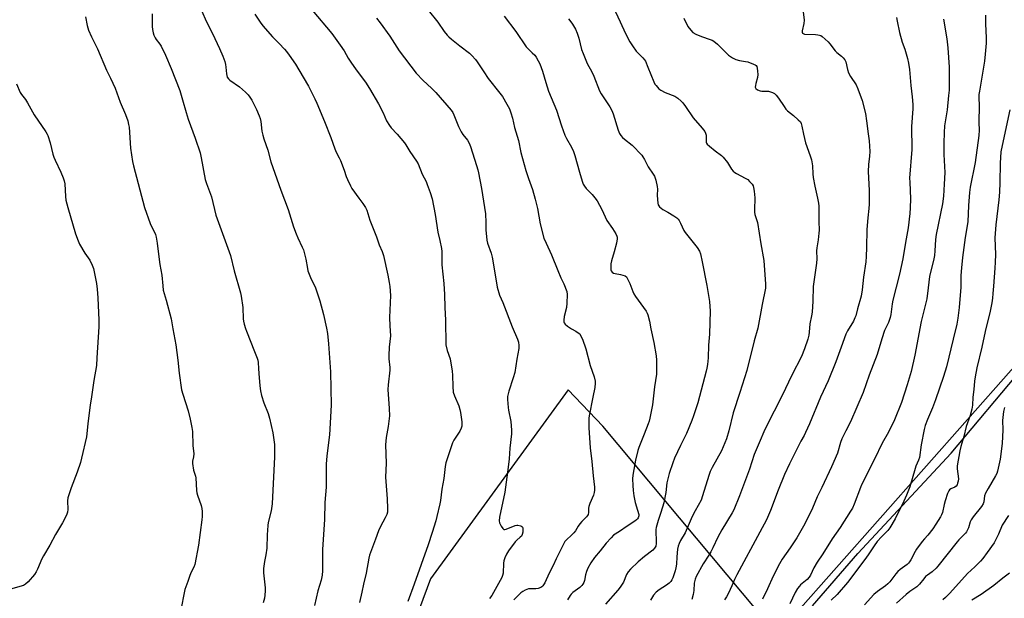
# Model space of a CAD drawing. Units: inches. Extents: x 1261770 to 1267770, y 585449 to 589450.
# Drawn here: x 1264866 to 1265335, y 588898 to 589174 of the extents above; entities that cross this region are included whole.
import ezdxf

# ---------------------------------------------------------------- set-up
doc = ezdxf.new("R2010")
doc.units = ezdxf.units.IN
doc.header["$MEASUREMENT"] = 0
for name, color, linetype in [('NTRL-Farm Land', 3, 'Continuous'), ('NTRL-Trees', 3, 'Continuous'), ('Undefined', 1, 'Continuous')]:
    doc.layers.add(name, color=color, linetype=linetype)

msp = doc.modelspace()

# ---------------------------------------------------------------- linework, layer by layer
at = {"layer": 'NTRL-Farm Land'}
for points in [[(1265380.19, 589053.64, 0), (1265234.46, 588888.96, 0)], [(1265225.11, 588882.7, 0), (1265143.88, 588979.77, 0), (1265127.39, 588997.12, 0), (1265061.62, 588906.95, 0), (1265056.48, 588892.79, 0)]]:
    msp.add_polyline3d(points, dxfattribs=at)
at = {"layer": 'NTRL-Trees'}
msp.add_lwpolyline([(1265243.8, 588894.2), (1265265.5, 588919.16), (1265309.99, 588966.9), (1265378.34, 589048.28)], dxfattribs=at)
at = {"layer": 'Undefined'}
for points, elevation in [([(1265146.75, 589184.36), (1265152.14, 589172.68), (1265154.67, 589166.98), (1265156.8, 589163.12), (1265158.06, 589161.1), (1265159.81, 589158.71), (1265160.58, 589157.84), (1265163, 589155.4), (1265163.71, 589154.51), (1265164.14, 589153.8), (1265165.4, 589151.02), (1265168.21, 589143.98), (1265168.72, 589142.94), (1265169.22, 589142.22), (1265170.57, 589140.68), (1265171.49, 589139.97), (1265173.61, 589138.92), (1265178.23, 589137.12), (1265179.7, 589136.17), (1265181.28, 589134.84), (1265182.04, 589133.95), (1265183.26, 589132.29), (1265186.94, 589126.91), (1265191.28, 589121.85), (1265192.45, 589120.28), (1265192.83, 589119.56), (1265193.07, 589118.57), (1265193.14, 589115.28), (1265193.32, 589114.73), (1265193.63, 589114.28), (1265194.67, 589113.29), (1265197.42, 589111.05), (1265200.43, 589108.84), (1265201.29, 589108.1), (1265203.31, 589105.58), (1265205.23, 589102.42), (1265206.07, 589101.37), (1265206.86, 589100.72), (1265207.57, 589100.27), (1265211.78, 589098.14), (1265213.02, 589097.38), (1265213.87, 589096.56), (1265215.01, 589095.18), (1265215.48, 589094.44), (1265215.79, 589093.64), (1265216.07, 589091.89), (1265216.38, 589088.64), (1265216.14, 589083.01), (1265216.17, 589081.84), (1265216.37, 589080.82), (1265217.22, 589078.31), (1265217.57, 589076.88), (1265219.2, 589066.79), (1265220.59, 589058.86), (1265221.49, 589047.48), (1265221.49, 589045.68), (1265219.82, 589037.82), (1265217.7, 589026.49), (1265215.97, 589020.5), (1265212.49, 589006.36), (1265209.23, 588995.79), (1265206.06, 588986.12), (1265203.9, 588977.62), (1265202.78, 588973.7), (1265202.1, 588971.78), (1265200.45, 588968.02), (1265196.03, 588960.17), (1265195.09, 588958.18), (1265194.42, 588956.3), (1265191.47, 588946.59), (1265190.68, 588944.54), (1265187.84, 588939.44), (1265186.42, 588936.65), (1265183.12, 588928.94), (1265180.91, 588925.31), (1265180.2, 588923.89), (1265179.79, 588922.55), (1265179.54, 588921.15), (1265179.19, 588917.42), (1265179.03, 588913.97), (1265178.75, 588912.27), (1265178.36, 588910.86), (1265177.21, 588907.53), (1265176.75, 588906.46), (1265176.24, 588905.69), (1265175.42, 588904.88), (1265174.25, 588903.97), (1265170.76, 588901.82), (1265169.23, 588900.68), (1265167.99, 588899.24), (1265166.54, 588896.83)], 684), ([(1264928.88, 589176.48), (1264928.96, 589170.35), (1264929.11, 589168.97), (1264929.43, 589167.34), (1264929.78, 589166.28), (1264930.39, 589164.95), (1264930.85, 589164.21), (1264932.63, 589161.91), (1264933.29, 589160.95), (1264935.35, 589156.79), (1264938.01, 589150.38), (1264942.07, 589139.8), (1264943.49, 589135.41), (1264945.11, 589129.32), (1264946.07, 589126.18), (1264949.49, 589117.22), (1264951.8, 589110.1), (1264952.33, 589107.83), (1264954.29, 589097.44), (1264954.9, 589095.5), (1264957.19, 589089.15), (1264959.28, 589080.49), (1264966.32, 589061.27), (1264968.09, 589053.89), (1264971.02, 589043.43), (1264971.43, 589041.73), (1264972.2, 589036.39), (1264972.41, 589030.99), (1264972.54, 589029.86), (1264972.86, 589028.43), (1264973.43, 589026.45), (1264973.92, 589025.07), (1264977.69, 589015.44), (1264979.04, 589012.29), (1264979.38, 589011.28), (1264979.53, 589010.24), (1264979.59, 589007.34), (1264979.78, 589004.96), (1264980.32, 588999.02), (1264980.67, 588996.72), (1264981.16, 588994.48), (1264982.23, 588990.94), (1264984.21, 588985.81), (1264984.87, 588983.61), (1264986.49, 588976.62), (1264987.24, 588971.13), (1264987.31, 588968.17), (1264987.25, 588965.23), (1264986.23, 588942.74), (1264985.64, 588939.4), (1264984.32, 588933.8), (1264984.06, 588932.38), (1264983.75, 588927.91), (1264983.6, 588921.6), (1264983.17, 588918.46), (1264982.46, 588915.19), (1264982.09, 588911.91), (1264982.11, 588909.83), (1264982.8, 588902.71), (1264982.8, 588901.24), (1264982.67, 588899.2), (1264982.46, 588897.8), (1264981.96, 588895.63)], 700), ([(1265127.43, 589174.11), (1265128.14, 589173.27), (1265129.42, 589171.48), (1265130.8, 589169.11), (1265131.7, 589167.15), (1265132.4, 589164.8), (1265133.76, 589159.41), (1265134.43, 589157.46), (1265136.43, 589152.78), (1265138.67, 589148.71), (1265139.65, 589146.77), (1265142.26, 589139.78), (1265143.1, 589138.31), (1265147.21, 589132.12), (1265148.19, 589130.38), (1265148.78, 589128.71), (1265151.18, 589120.91), (1265151.8, 589119.32), (1265152.37, 589118.42), (1265153.23, 589117.4), (1265154.12, 589116.63), (1265157.87, 589113.76), (1265162.48, 589108.99), (1265163, 589108.3), (1265163.76, 589107.05), (1265165.52, 589103.53), (1265167.94, 589100.05), (1265168.52, 589099.06), (1265169.14, 589097.15), (1265169.85, 589094.06), (1265169.92, 589092.9), (1265169.82, 589089.97), (1265169.88, 589087.88), (1265170.03, 589086.12), (1265170.27, 589085.32), (1265170.96, 589084.45), (1265172.54, 589083.16), (1265174.92, 589081.86), (1265177.66, 589080.17), (1265179.1, 589079.19), (1265179.71, 589078.59), (1265180.22, 589077.89), (1265180.97, 589076.63), (1265182.51, 589073.18), (1265183.05, 589072.17), (1265188.77, 589065.02), (1265189.93, 589063.3), (1265190.41, 589061.93), (1265191.31, 589058.19), (1265193.45, 589046.88), (1265194.67, 589039.29), (1265194.93, 589036.84), (1265194.97, 589034.73), (1265194.74, 589023.67), (1265194.19, 589018.46), (1265194.08, 589012.35), (1265193.73, 589009.19), (1265193.47, 589007.47), (1265193.16, 589006.02), (1265189.11, 588990.87), (1265187.15, 588984.69), (1265186.37, 588982.47), (1265183.72, 588976.28), (1265180.84, 588970.56), (1265178.01, 588964.52), (1265177.2, 588962.36), (1265175.44, 588957.16), (1265174.46, 588952.72), (1265173.84, 588948.22), (1265172.92, 588943.27), (1265171.51, 588938.68), (1265170.2, 588934.86), (1265169.26, 588931.43), (1265169.14, 588930.56), (1265169.12, 588929.68), (1265169.33, 588924.95), (1265169.3, 588923.82), (1265169.06, 588922.53), (1265168.51, 588921.57), (1265167.68, 588920.74), (1265163.7, 588917.64), (1265160.77, 588915.1), (1265157.09, 588911.56), (1265155.89, 588910.28), (1265155.15, 588909.03), (1265153.7, 588905.49), (1265152.11, 588902.98), (1265151.03, 588901.59), (1265145.19, 588894.97)], 686), ([(1264864.23, 589143.02), (1264866.08, 589138.96), (1264866.69, 589138.01), (1264868.53, 589135.52), (1264869.49, 589134.02), (1264872.61, 589128.23), (1264878.21, 589120.13), (1264878.82, 589119.11), (1264879.17, 589118.35), (1264880.38, 589114.87), (1264881.66, 589109.44), (1264882.05, 589108.03), (1264882.62, 589106.69), (1264885.4, 589100.88), (1264886.51, 589098.19), (1264886.99, 589096.83), (1264887.23, 589095.4), (1264887.62, 589089.32), (1264887.85, 589087.64), (1264888.81, 589084.05), (1264892.42, 589071.55), (1264893.65, 589068.21), (1264894.36, 589066.58), (1264896.9, 589062.24), (1264899.2, 589058.89), (1264900.37, 589056.63), (1264901, 589055.05), (1264902.34, 589047.79), (1264902.71, 589045.19), (1264903.04, 589040.95), (1264903.49, 589030.34), (1264903.48, 589027.15), (1264902.53, 589012.32), (1264902.4, 589008.81), (1264901.15, 589001.58), (1264900.09, 588993.77), (1264899.44, 588989.81), (1264898.34, 588981.1), (1264897.87, 588976.11), (1264897.65, 588974.65), (1264895.31, 588964.54), (1264894.78, 588962.55), (1264893.21, 588957.85), (1264890.3, 588950.36), (1264888.77, 588945.63), (1264888.58, 588944.2), (1264888.78, 588940.14), (1264888.59, 588938.76), (1264888.03, 588937.41), (1264886.16, 588933.7), (1264882.88, 588928.16), (1264880.1, 588923.13), (1264877.1, 588918.02), (1264876.39, 588916.54), (1264874.33, 588911.61), (1264873.69, 588910.28), (1264872.85, 588909.11), (1264869.76, 588905.61), (1264868.53, 588904.41), (1264867.54, 588903.88), (1264859.15, 588901.43)], 704), ([(1265337.35, 588937.28), (1265334.26, 588932.53), (1265332.58, 588928.37), (1265331.28, 588925.76), (1265330.43, 588924.24), (1265327.17, 588919.55), (1265325.07, 588916.77), (1265323.92, 588915.44), (1265321.2, 588912.71), (1265317.7, 588909.57), (1265309.26, 588900.14), (1265307.22, 588898.11), (1265305.98, 588897.06)], 668), ([(1265337.8, 588909.68), (1265334.66, 588907.29), (1265330.28, 588903.78), (1265324.34, 588899.5), (1265319.8, 588896.87)], 666)]:
    msp.add_lwpolyline(points, dxfattribs=dict(at, elevation=elevation))
for points in [[(1265005.26, 589178.26, 694), (1265014.66, 589167.12, 694), (1265018.61, 589161.56, 694), (1265020.48, 589158.8, 694), (1265022.5, 589155.28, 694), (1265023.77, 589153.34, 694), (1265026.23, 589149.76, 694), (1265030.63, 589143.79, 694), (1265032.6, 589140.88, 694), (1265036.83, 589133.57, 694), (1265039.04, 589129.17, 694), (1265040.76, 589125.37, 694), (1265042.06, 589123.15, 694), (1265042.91, 589122, 694), (1265045.77, 589119.12, 694), (1265049.25, 589115, 694), (1265049.92, 589114.03, 694), (1265051.87, 589110.71, 694), (1265055.08, 589106.14, 694), (1265055.76, 589104.86, 694), (1265057.77, 589100.03, 694), (1265059.54, 589096.44, 694), (1265060.11, 589095.08, 694), (1265061.54, 589091.19, 694), (1265062.4, 589088.14, 694), (1265063.94, 589080.74, 694), (1265065.16, 589072.34, 694), (1265066.17, 589068.36, 694), (1265066.93, 589064.55, 694), (1265067.02, 589063.07, 694), (1265067.05, 589056.81, 694), (1265067.97, 589047.83, 694), (1265068.34, 589042.64, 694), (1265068.48, 589036.37, 694), (1265068.79, 589030.31, 694), (1265069.06, 589018.53, 694), (1265069.61, 589015.83, 694), (1265071, 589011.88, 694), (1265072.04, 589006.09, 694), (1265072.23, 589004.05, 694), (1265072.26, 588998.79, 694), (1265072.55, 588995.96, 694), (1265073.05, 588994.27, 694), (1265075.12, 588989.46, 694), (1265075.72, 588987.78, 694), (1265076, 588986.33, 694), (1265076.58, 588981.91, 694), (1265076.67, 588980.73, 694), (1265076.58, 588979.88, 694), (1265076.23, 588978.8, 694), (1265075.62, 588977.5, 694), (1265072.82, 588973.07, 694), (1265072.15, 588971.79, 694), (1265068.97, 588962.27, 694), (1265068.64, 588960.63, 694), (1265067.99, 588954.89, 694), (1265067.13, 588949.83, 694), (1265066.4, 588944.42, 694), (1265066.09, 588942.72, 694), (1265064.73, 588936.75, 694), (1265064.19, 588934.68, 694), (1265062.5, 588929.1, 694), (1265060.57, 588923.29, 694), (1265053.9, 588904.53, 694), (1265050.84, 588896.23, 694)], [(1265060.53, 589178.21, 690), (1265065.2, 589172.39, 690), (1265068.24, 589168, 690), (1265069.59, 589166.31, 690), (1265070.39, 589165.51, 690), (1265071.76, 589164.37, 690), (1265075.7, 589161.19, 690), (1265080.33, 589157.61, 690), (1265081.37, 589156.61, 690), (1265083.12, 589154.68, 690), (1265084, 589153.49, 690), (1265087.05, 589148.72, 690), (1265089.11, 589145.66, 690), (1265094.75, 589138.66, 690), (1265095.99, 589137.02, 690), (1265098.07, 589133.42, 690), (1265099.32, 589131.07, 690), (1265100.03, 589129.17, 690), (1265100.82, 589126.69, 690), (1265101.67, 589122.28, 690), (1265103.6, 589115.98, 690), (1265104.79, 589110.33, 690), (1265107.12, 589101.8, 690), (1265108.35, 589097.97, 690), (1265110.29, 589092.6, 690), (1265111.6, 589088.06, 690), (1265112.65, 589083.67, 690), (1265114.01, 589076.34, 690), (1265115.8, 589069.5, 690), (1265116.79, 589067.04, 690), (1265119.46, 589061.55, 690), (1265122.42, 589054.04, 690), (1265123.91, 589050.5, 690), (1265125.29, 589047.76, 690), (1265126.71, 589043.99, 690), (1265126.91, 589042.58, 690), (1265126.77, 589038.48, 690), (1265126.47, 589036.47, 690), (1265125.37, 589032.08, 690), (1265125.28, 589030.36, 690), (1265125.33, 589029.53, 690), (1265125.44, 589029.02, 690), (1265125.85, 589028.37, 690), (1265126.94, 589027.5, 690), (1265128.89, 589026.23, 690), (1265130.94, 589025.14, 690), (1265132.18, 589024.34, 690), (1265132.82, 589023.76, 690), (1265133.45, 589022.79, 690), (1265134.13, 589021.24, 690), (1265135.75, 589016.62, 690), (1265137.79, 589008.72, 690), (1265139.66, 589003.31, 690), (1265140.21, 589001.34, 690), (1265140.28, 589000.28, 690), (1265140, 588998.23, 690), (1265139.17, 588993.56, 690), (1265137.33, 588984.74, 690), (1265137.22, 588983.59, 690), (1265137.16, 588981.01, 690), (1265137.21, 588978.98, 690), (1265137.81, 588969.49, 690), (1265138.6, 588962.96, 690), (1265139.21, 588956.2, 690), (1265139.85, 588950.72, 690), (1265139.91, 588949.28, 690), (1265139.76, 588948.24, 690), (1265139.39, 588946.93, 690), (1265137.71, 588942.87, 690), (1265137.24, 588941.5, 690), (1265137.1, 588940.63, 690), (1265137.03, 588938.56, 690), (1265136.86, 588937.73, 690), (1265136.63, 588937.24, 690), (1265136.13, 588936.56, 690), (1265133.87, 588934.27, 690), (1265132.97, 588933.2, 690), (1265132.16, 588932.1, 690), (1265130.78, 588929.89, 690), (1265130.1, 588928.97, 690), (1265128.93, 588927.77, 690), (1265126.54, 588925.63, 690), (1265125.79, 588924.75, 690), (1265123.75, 588920.63, 690), (1265121.57, 588916.52, 690), (1265120.13, 588913.41, 690), (1265118.25, 588909.68, 690), (1265116.27, 588905.1, 690), (1265115.32, 588903.71, 690), (1265114.75, 588903.13, 690), (1265114.3, 588902.83, 690), (1265112.99, 588902.36, 690), (1265111.86, 588902.21, 690), (1265109.25, 588902.23, 690), (1265108.4, 588902.17, 690), (1265107.58, 588901.94, 690), (1265106.78, 588901.56, 690), (1265105.76, 588900.97, 690), (1265104.82, 588900.27, 690), (1265101.39, 588896.99, 690)], [(1264897.11, 589174.98, 702), (1264897.94, 589170.89, 702), (1264898.21, 589169.74, 702), (1264898.59, 589168.64, 702), (1264899.99, 589165.46, 702), (1264902.96, 589159.8, 702), (1264907.15, 589149.62, 702), (1264909.08, 589145.79, 702), (1264911.24, 589140.96, 702), (1264913.76, 589134.36, 702), (1264916.23, 589128.5, 702), (1264917.35, 589125.41, 702), (1264917.74, 589123.72, 702), (1264917.94, 589122.34, 702), (1264918.69, 589112.33, 702), (1264919.59, 589106.02, 702), (1264919.98, 589104.01, 702), (1264925.26, 589084.08, 702), (1264927.99, 589076.39, 702), (1264928.46, 589075.32, 702), (1264930.1, 589072.32, 702), (1264930.47, 589071.26, 702), (1264930.82, 589069.87, 702), (1264931.39, 589067.06, 702), (1264931.82, 589063.05, 702), (1264932.65, 589056.89, 702), (1264933.62, 589051.86, 702), (1264934, 589046.72, 702), (1264934.27, 589044.69, 702), (1264935.69, 589039.82, 702), (1264937.97, 589031.01, 702), (1264938.78, 589026.19, 702), (1264940.32, 589018.57, 702), (1264941.23, 589011.27, 702), (1264941.88, 589005.14, 702), (1264942.98, 588997.15, 702), (1264943.5, 588995.07, 702), (1264946.12, 588987.14, 702), (1264947.12, 588983.2, 702), (1264947.91, 588979.23, 702), (1264948.13, 588977.21, 702), (1264948.39, 588970.65, 702), (1264948.78, 588966.6, 702), (1264948.66, 588965.2, 702), (1264948.14, 588963.11, 702), (1264948.12, 588961.98, 702), (1264948.71, 588958.76, 702), (1264949.57, 588955.99, 702), (1264949.74, 588955.16, 702), (1264950.17, 588949.13, 702), (1264950.32, 588947.97, 702), (1264950.65, 588946.83, 702), (1264952.34, 588941.9, 702), (1264952.7, 588940.52, 702), (1264952.81, 588939.1, 702), (1264952.8, 588936.79, 702), (1264952.64, 588935.06, 702), (1264951.11, 588922.98, 702), (1264949.26, 588913.82, 702), (1264948.81, 588912.49, 702), (1264947.62, 588910.15, 702), (1264946.94, 588908.52, 702), (1264945.9, 588905.75, 702), (1264944.59, 588901.85, 702), (1264944.03, 588899.56, 702), (1264942.99, 588893.74, 702)], [(1264952.46, 589178.01, 698), (1264954.91, 589172.68, 698), (1264957.79, 589167.02, 698), (1264961.03, 589159.89, 698), (1264962.63, 589156.18, 698), (1264963.56, 589153.66, 698), (1264963.98, 589152.24, 698), (1264964.13, 589151.06, 698), (1264964.34, 589147.77, 698), (1264964.51, 589146.98, 698), (1264964.79, 589146.27, 698), (1264965.37, 589145.41, 698), (1264965.94, 589144.82, 698), (1264970.61, 589141.57, 698), (1264973.52, 589139.08, 698), (1264974.75, 589137.85, 698), (1264975.56, 589136.74, 698), (1264976.42, 589135.23, 698), (1264978.7, 589130.79, 698), (1264979.97, 589127.87, 698), (1264980.44, 589126.53, 698), (1264980.77, 589125.13, 698), (1264981.31, 589120.49, 698), (1264981.73, 589118.51, 698), (1264982.23, 589116.85, 698), (1264984.17, 589111.44, 698), (1264985.53, 589105.91, 698), (1264990.29, 589092.37, 698), (1264993.87, 589083.15, 698), (1264996.4, 589074.87, 698), (1264997.57, 589071.53, 698), (1264998.34, 589069.63, 698), (1265000.52, 589065.17, 698), (1265001.08, 589063.82, 698), (1265002.24, 589059.49, 698), (1265002.97, 589055.05, 698), (1265003.23, 589053.89, 698), (1265004.53, 589050.7, 698), (1265006.87, 589045.76, 698), (1265008, 589042.44, 698), (1265008.88, 589039.64, 698), (1265010.65, 589033.09, 698), (1265012.08, 589026.56, 698), (1265012.54, 589023.98, 698), (1265013.02, 589019.07, 698), (1265013.94, 589005.71, 698), (1265014.33, 588989.76, 698), (1265013.53, 588975.67, 698), (1265012.32, 588965.59, 698), (1265011.94, 588961.62, 698), (1265011.86, 588950.69, 698), (1265011.33, 588943.33, 698), (1265011.19, 588935.22, 698), (1265010.22, 588920.99, 698), (1265010.22, 588910.78, 698), (1265010.08, 588908.75, 698), (1265009.51, 588906.32, 698), (1265007.88, 588901.35, 698), (1265006.42, 588894.29, 698)], [(1264977.95, 589176.33, 696), (1264980.53, 589172.4, 696), (1264981.74, 589170.75, 696), (1264986.34, 589165.52, 696), (1264989.48, 589162.35, 696), (1264992.07, 589159.57, 696), (1264993.01, 589158.45, 696), (1264994.23, 589156.79, 696), (1264997.25, 589152.44, 696), (1265001, 589146.22, 696), (1265003.48, 589141.89, 696), (1265006.57, 589135.91, 696), (1265007.54, 589133.79, 696), (1265011.15, 589125.15, 696), (1265014.1, 589117.52, 696), (1265016.05, 589112, 696), (1265016.72, 589110.54, 696), (1265018.18, 589107.83, 696), (1265018.76, 589106.5, 696), (1265020.52, 589101.84, 696), (1265021.47, 589098.8, 696), (1265022.06, 589097.43, 696), (1265023.49, 589094.47, 696), (1265024.2, 589093.19, 696), (1265027.51, 589088.53, 696), (1265029.49, 589085.92, 696), (1265030.61, 589084.16, 696), (1265031.3, 589082.85, 696), (1265032.76, 589078.06, 696), (1265035.9, 589070.12, 696), (1265037.2, 589066.23, 696), (1265038.66, 589063.06, 696), (1265039.35, 589061.16, 696), (1265041.37, 589051.74, 696), (1265042, 589048.39, 696), (1265042.25, 589046.4, 696), (1265042.53, 589042.07, 696), (1265042.2, 589031.59, 696), (1265042.27, 589027.6, 696), (1265042.54, 589022.88, 696), (1265041.96, 589017.45, 696), (1265041.78, 589013.44, 696), (1265041.84, 589011.97, 696), (1265042.25, 589007.86, 696), (1265042.3, 589006.54, 696), (1265041.52, 588999.46, 696), (1265041.4, 588997.32, 696), (1265041.98, 588988.25, 696), (1265042.1, 588984.71, 696), (1265041.5, 588979.61, 696), (1265040.51, 588974.37, 696), (1265040.2, 588970.86, 696), (1265040.55, 588962.2, 696), (1265040.19, 588955.45, 696), (1265041.01, 588945.21, 696), (1265041.18, 588940.53, 696), (1265041.1, 588938.81, 696), (1265040.79, 588937.72, 696), (1265040.13, 588936.13, 696), (1265037.81, 588931.99, 696), (1265036.85, 588929.93, 696), (1265035.49, 588925.91, 696), (1265032.66, 588918.3, 696), (1265032.32, 588916.92, 696), (1265031.02, 588909.65, 696), (1265029.67, 588904.45, 696), (1265028.96, 588900.65, 696), (1265027.78, 588895.74, 696)], [(1265035.88, 589174.35, 692), (1265037.72, 589172.19, 692), (1265042.27, 589165.76, 692), (1265046.79, 589158.72, 692), (1265054.86, 589148.17, 692), (1265058.14, 589144.67, 692), (1265062.19, 589140.97, 692), (1265064.28, 589138.88, 692), (1265071.52, 589130.46, 692), (1265072.31, 589129.34, 692), (1265072.85, 589128.35, 692), (1265075.01, 589122.74, 692), (1265076.26, 589120.13, 692), (1265077.04, 589118.92, 692), (1265079.25, 589116.21, 692), (1265080.1, 589114.84, 692), (1265080.74, 589113.17, 692), (1265083.69, 589104.16, 692), (1265084.32, 589102.07, 692), (1265084.64, 589100.69, 692), (1265085.94, 589093.18, 692), (1265087.92, 589081, 692), (1265088.12, 589076.91, 692), (1265088.03, 589073.4, 692), (1265088.56, 589068.52, 692), (1265088.91, 589067.12, 692), (1265090.6, 589062.25, 692), (1265091.15, 589060.35, 692), (1265093.08, 589048.11, 692), (1265093.46, 589046.11, 692), (1265094.66, 589042.21, 692), (1265096.15, 589038.71, 692), (1265100.62, 589027.24, 692), (1265103.1, 589021.26, 692), (1265103.58, 589019.88, 692), (1265103.79, 589018.23, 692), (1265103.73, 589016.84, 692), (1265102.8, 589011.81, 692), (1265101.84, 589005.45, 692), (1265101.14, 589002.81, 692), (1265098.97, 588996.57, 692), (1265098.37, 588993.92, 692), (1265098.35, 588992.51, 692), (1265098.68, 588988.78, 692), (1265098.89, 588987.36, 692), (1265099.95, 588982.01, 692), (1265100.33, 588977.9, 692), (1265100.37, 588976.13, 692), (1265099.47, 588969.28, 692), (1265099.13, 588964.17, 692), (1265098.73, 588960.19, 692), (1265097.06, 588948.39, 692), (1265094.58, 588936.45, 692), (1265094.36, 588934.73, 692), (1265094.61, 588933.65, 692), (1265095.37, 588932.1, 692), (1265096.1, 588930.94, 692), (1265096.63, 588930.52, 692), (1265097.07, 588930.48, 692), (1265097.82, 588930.67, 692), (1265102.04, 588932.49, 692), (1265102.81, 588932.67, 692), (1265103.38, 588932.64, 692), (1265104.76, 588932.25, 692), (1265105.23, 588932, 692), (1265105.58, 588931.66, 692), (1265105.74, 588931.22, 692), (1265105.79, 588930.69, 692), (1265105.68, 588929.25, 692), (1265105.45, 588928.13, 692), (1265105.07, 588927.4, 692), (1265104.46, 588926.8, 692), (1265102.85, 588925.49, 692), (1265102.03, 588924.63, 692), (1265098.86, 588920.28, 692), (1265097.89, 588918.74, 692), (1265097.11, 588916.94, 692), (1265096.69, 588915.6, 692), (1265096.53, 588914.43, 692), (1265096.27, 588909.69, 692), (1265096.07, 588908.67, 692), (1265095.73, 588907.69, 692), (1265094.96, 588906.13, 692), (1265090.91, 588899.09, 692), (1265089.88, 588897.69, 692)], [(1265096.74, 589175.33, 688), (1265102.31, 589167.95, 688), (1265107.29, 589160.69, 688), (1265108.07, 589159.83, 688), (1265110.24, 589157.91, 688), (1265111.38, 589156.77, 688), (1265112.05, 589155.85, 688), (1265113.07, 589154.09, 688), (1265113.8, 589152.53, 688), (1265115.11, 589149.04, 688), (1265116.66, 589143.64, 688), (1265117.95, 589139.57, 688), (1265121.73, 589130.52, 688), (1265124.1, 589123.07, 688), (1265125.75, 589118.59, 688), (1265126.47, 589116.97, 688), (1265128.86, 589112.93, 688), (1265129.9, 589110.85, 688), (1265130.51, 589108.9, 688), (1265132.74, 589100.97, 688), (1265134.05, 589096.68, 688), (1265134.55, 589095.28, 688), (1265135.08, 589094.31, 688), (1265135.89, 589093.2, 688), (1265136.66, 589092.36, 688), (1265138.8, 589090.32, 688), (1265140.08, 589088.74, 688), (1265141.1, 589087.33, 688), (1265143.31, 589083.1, 688), (1265145.83, 589077.92, 688), (1265148.51, 589074.05, 688), (1265150.05, 589071.51, 688), (1265150.53, 589070.46, 688), (1265150.65, 589069.92, 688), (1265150.66, 589069.09, 688), (1265150.37, 589067.11, 688), (1265149.29, 589062.97, 688), (1265147.99, 589058.67, 688), (1265147.66, 589057.29, 688), (1265147.6, 589055.25, 688), (1265147.69, 589054.41, 688), (1265147.85, 589053.89, 688), (1265148.29, 589053.26, 688), (1265148.94, 589052.83, 688), (1265149.75, 589052.58, 688), (1265152.36, 589052.12, 688), (1265153.45, 589051.84, 688), (1265154.47, 589051.45, 688), (1265155.09, 589050.97, 688), (1265155.7, 589050.02, 688), (1265156.69, 589047.88, 688), (1265158.1, 589043.97, 688), (1265158.58, 589042.91, 688), (1265159.39, 589041.68, 688), (1265164.49, 589034.6, 688), (1265165.07, 589033.62, 688), (1265165.38, 589032.85, 688), (1265166.19, 589029.89, 688), (1265166.8, 589026.23, 688), (1265168.12, 589019.77, 688), (1265169.27, 589013.38, 688), (1265169.46, 589011.34, 688), (1265169.53, 589006.11, 688), (1265169.39, 589004.67, 688), (1265168.49, 588998.56, 688), (1265167.6, 588989.97, 688), (1265166.31, 588983.63, 688), (1265165.94, 588982.22, 688), (1265165.45, 588980.85, 688), (1265163.56, 588975.94, 688), (1265161, 588969.6, 688), (1265160.51, 588968.2, 688), (1265159.38, 588963.53, 688), (1265158.2, 588956.36, 688), (1265158.08, 588954.71, 688), (1265158.15, 588951.48, 688), (1265158.31, 588949.16, 688), (1265158.59, 588946.57, 688), (1265159.21, 588943.41, 688), (1265160.46, 588939.81, 688), (1265160.97, 588937.64, 688), (1265161.01, 588937.11, 688), (1265160.93, 588936.59, 688), (1265160.74, 588936.1, 688), (1265160.44, 588935.65, 688), (1265159.84, 588935.06, 688), (1265159.15, 588934.53, 688), (1265155.47, 588932.09, 688), (1265151.82, 588929.52, 688), (1265149.03, 588927.79, 688), (1265147.81, 588926.62, 688), (1265145.5, 588923.98, 688), (1265142.59, 588920.38, 688), (1265139.88, 588917.22, 688), (1265138.14, 588914.64, 688), (1265136.79, 588912.03, 688), (1265136.09, 588910.43, 688), (1265135.66, 588908.86, 688), (1265135.19, 588906.14, 688), (1265134.81, 588905.18, 688), (1265134.4, 588904.52, 688), (1265133.85, 588903.89, 688), (1265132.82, 588902.93, 688), (1265129.63, 588900.43, 688), (1265128.78, 588899.67, 688), (1265128.24, 588898.98, 688), (1265126.99, 588896.98, 688)], [(1265182.45, 589174.33, 682), (1265184.42, 589170.35, 682), (1265185.76, 589168.58, 682), (1265186.73, 589167.61, 682), (1265188.23, 589166.75, 682), (1265190.91, 589165.58, 682), (1265195, 589164.26, 682), (1265195.99, 589163.82, 682), (1265196.73, 589163.37, 682), (1265198.55, 589161.94, 682), (1265203.75, 589156.78, 682), (1265204.67, 589156.05, 682), (1265205.64, 589155.41, 682), (1265207.21, 589154.73, 682), (1265209.11, 589154.11, 682), (1265211.95, 589153.76, 682), (1265213.06, 589153.51, 682), (1265215.76, 589152.43, 682), (1265216.51, 589152.05, 682), (1265216.93, 589151.73, 682), (1265217.23, 589151.33, 682), (1265217.47, 589150.58, 682), (1265217.67, 589149.17, 682), (1265217.78, 589147.44, 682), (1265217.6, 589146.01, 682), (1265216.78, 589143.26, 682), (1265216.59, 589142.34, 682), (1265216.57, 589141.54, 682), (1265216.83, 589140.88, 682), (1265217.6, 589140.24, 682), (1265218.82, 589139.68, 682), (1265219.61, 589139.55, 682), (1265221.77, 589139.62, 682), (1265222.87, 589139.5, 682), (1265224.75, 589138.99, 682), (1265225.7, 589138.48, 682), (1265226.48, 589137.71, 682), (1265227.71, 589136.18, 682), (1265230.28, 589132.19, 682), (1265231.15, 589131, 682), (1265231.96, 589130.23, 682), (1265234.83, 589127.9, 682), (1265237.06, 589125.94, 682), (1265238.05, 589124.89, 682), (1265238.43, 589124.15, 682), (1265238.81, 589122.79, 682), (1265239.55, 589119.03, 682), (1265240.53, 589114.96, 682), (1265242.77, 589108.71, 682), (1265243.33, 589106.84, 682), (1265243.77, 589103.94, 682), (1265244.01, 589100.12, 682), (1265244.18, 589098.46, 682), (1265244.95, 589094.28, 682), (1265246.31, 589088.51, 682), (1265246.69, 589086.19, 682), (1265246.8, 589084.71, 682), (1265246.82, 589077.46, 682), (1265246.95, 589073.2, 682), (1265246.9, 589071.78, 682), (1265246.54, 589068.65, 682), (1265245.89, 589064.91, 682), (1265245.83, 589063.43, 682), (1265245.89, 589059.62, 682), (1265245.74, 589057.61, 682), (1265245.32, 589054.18, 682), (1265244.14, 589046.44, 682), (1265244.05, 589039.49, 682), (1265243.63, 589034.14, 682), (1265243.39, 589032.38, 682), (1265242.62, 589028.68, 682), (1265242.31, 589024.66, 682), (1265242.08, 589023.28, 682), (1265241.57, 589021.35, 682), (1265240.07, 589016.72, 682), (1265238.64, 589013.04, 682), (1265233.98, 589004.15, 682), (1265229.35, 588994.47, 682), (1265225.58, 588986.92, 682), (1265222.36, 588980.75, 682), (1265220.64, 588977.17, 682), (1265218.94, 588972.91, 682), (1265216.08, 588966.22, 682), (1265213.74, 588959.31, 682), (1265208.96, 588946.52, 682), (1265206.39, 588939.97, 682), (1265205.55, 588938.43, 682), (1265200.62, 588930.43, 682), (1265198.75, 588926.88, 682), (1265196.33, 588921.78, 682), (1265195.31, 588919.8, 682), (1265194.47, 588918.35, 682), (1265191.77, 588914.12, 682), (1265188.38, 588908.12, 682), (1265187.91, 588906.8, 682), (1265187.48, 588904.92, 682), (1265187.27, 588901.5, 682), (1265187, 588899.54, 682), (1265186.3, 588897.12, 682)], [(1265239.33, 589177.47, 680), (1265239.95, 589173.48, 680), (1265239.75, 589171.83, 680), (1265238.96, 589168.4, 680), (1265238.92, 589167.67, 680), (1265239.06, 589167.28, 680), (1265239.35, 589167, 680), (1265240.02, 589166.82, 680), (1265245.27, 589166.55, 680), (1265246.43, 589166.44, 680), (1265247.26, 589166.27, 680), (1265247.78, 589166.06, 680), (1265248.49, 589165.58, 680), (1265251.35, 589163.04, 680), (1265252.12, 589162.17, 680), (1265254.69, 589158.73, 680), (1265255.5, 589157.99, 680), (1265257.69, 589156.31, 680), (1265258.51, 589155.48, 680), (1265259.22, 589154.58, 680), (1265259.67, 589153.54, 680), (1265260.54, 589149.84, 680), (1265261.05, 589148.31, 680), (1265262.02, 589146.52, 680), (1265264.61, 589142.58, 680), (1265265.44, 589140.74, 680), (1265267.58, 589135.04, 680), (1265269.06, 589128.96, 680), (1265269.6, 589125.44, 680), (1265270.33, 589119.22, 680), (1265270.83, 589115.84, 680), (1265271.14, 589110.79, 680), (1265271.02, 589108.51, 680), (1265270.59, 589104.56, 680), (1265270.43, 589101.29, 680), (1265270.94, 589092.18, 680), (1265270.83, 589085.66, 680), (1265270.71, 589083.66, 680), (1265270.22, 589079.13, 680), (1265269.73, 589073.53, 680), (1265269.64, 589065.02, 680), (1265269.42, 589060.69, 680), (1265269.21, 589058.1, 680), (1265268.24, 589050.93, 680), (1265267.53, 589044.88, 680), (1265267, 589041.86, 680), (1265265.26, 589035.71, 680), (1265264.44, 589032.43, 680), (1265264.1, 589031.41, 680), (1265263.35, 589029.93, 680), (1265260.6, 589025.23, 680), (1265259.81, 589023.7, 680), (1265257.45, 589017.43, 680), (1265255.01, 589010.42, 680), (1265251.35, 589001.46, 680), (1265247.63, 588993.64, 680), (1265242.35, 588980.85, 680), (1265240.56, 588976.8, 680), (1265239.81, 588975.3, 680), (1265238.26, 588972.61, 680), (1265236.95, 588970.13, 680), (1265232.87, 588961.8, 680), (1265230.54, 588956.74, 680), (1265227.49, 588949.26, 680), (1265223.89, 588939.66, 680), (1265222.92, 588937.29, 680), (1265221.86, 588935.09, 680), (1265218.81, 588929.32, 680), (1265207.72, 588908.97, 680), (1265206.64, 588906.71, 680), (1265205.42, 588903.72, 680), (1265203.85, 588900.18, 680), (1265202.88, 588898.35, 680), (1265201.85, 588896.94, 680)], [(1265283.87, 589174.73, 678), (1265284.18, 589172.99, 678), (1265285.38, 589167.51, 678), (1265286.68, 589162.93, 678), (1265287.84, 589159.58, 678), (1265288.5, 589157.38, 678), (1265289.11, 589155.17, 678), (1265289.58, 589152.93, 678), (1265290.04, 589149.88, 678), (1265290.77, 589142.29, 678), (1265291.45, 589136.86, 678), (1265291.69, 589133.22, 678), (1265291.68, 589131.21, 678), (1265291.1, 589122.69, 678), (1265291.18, 589111.76, 678), (1265290.16, 589098.15, 678), (1265290.2, 589096.12, 678), (1265290.62, 589088.28, 678), (1265290.5, 589083.85, 678), (1265290.33, 589081.18, 678), (1265289.53, 589074.34, 678), (1265288.24, 589067.35, 678), (1265286.96, 589059.63, 678), (1265285.37, 589052.31, 678), (1265282.2, 589039.89, 678), (1265281.89, 589038.09, 678), (1265281.21, 589033.07, 678), (1265280.93, 589031.61, 678), (1265280.04, 589029.26, 678), (1265278.65, 589026.44, 678), (1265278.21, 589025.37, 678), (1265276.91, 589021.46, 678), (1265274.7, 589013.96, 678), (1265270.9, 589004.08, 678), (1265267.98, 588995.84, 678), (1265261.98, 588981.85, 678), (1265259.7, 588977.52, 678), (1265257.89, 588973.79, 678), (1265257.25, 588971.97, 678), (1265255.72, 588966.91, 678), (1265252.91, 588960.39, 678), (1265248.36, 588950.59, 678), (1265246.15, 588946.12, 678), (1265243.9, 588940.72, 678), (1265240.12, 588933.29, 678), (1265236.3, 588926.51, 678), (1265233.13, 588921.75, 678), (1265229.37, 588916.4, 678), (1265228.09, 588914.18, 678), (1265225.13, 588908.23, 678), (1265222.34, 588902.22, 678), (1265219.96, 588897.34, 678)], [(1265306.38, 589173.97, 676), (1265307.9, 589164.49, 676), (1265308.44, 589160.17, 676), (1265308.95, 589151.02, 676), (1265309.09, 589144.68, 676), (1265308.97, 589140.05, 676), (1265308.75, 589137.43, 676), (1265308.06, 589130.7, 676), (1265306.87, 589122.95, 676), (1265306.62, 589119.83, 676), (1265306.48, 589114.84, 676), (1265306.49, 589109.36, 676), (1265307.03, 589100.72, 676), (1265306.7, 589095.2, 676), (1265306.24, 589089.41, 676), (1265305.78, 589085.78, 676), (1265302.87, 589071.28, 676), (1265302.54, 589068.81, 676), (1265302.21, 589063.43, 676), (1265301.96, 589061.23, 676), (1265301.65, 589059.55, 676), (1265299.7, 589051.15, 676), (1265298.94, 589045.75, 676), (1265298.38, 589040.54, 676), (1265295.67, 589029.66, 676), (1265292.69, 589013.74, 676), (1265290.82, 589005.83, 676), (1265288.94, 588999.56, 676), (1265286.21, 588991.15, 676), (1265282.89, 588982.83, 676), (1265280.13, 588976.89, 676), (1265277.14, 588971.64, 676), (1265273.42, 588964.08, 676), (1265267.26, 588951.89, 676), (1265266.69, 588950.56, 676), (1265263.69, 588942.66, 676), (1265262.87, 588940.76, 676), (1265261.99, 588939.27, 676), (1265256.97, 588931.47, 676), (1265253.22, 588926.08, 676), (1265248.81, 588918.91, 676), (1265246.05, 588914.89, 676), (1265244.5, 588912.24, 676), (1265242.82, 588908.75, 676), (1265242.24, 588907.72, 676), (1265241.26, 588906.69, 676), (1265238.13, 588904.16, 676), (1265237.57, 588903.55, 676), (1265236.74, 588902.44, 676), (1265235.51, 588900.41, 676), (1265233.07, 588895.09, 676)], [(1265326.3, 589175.85, 674), (1265326.32, 589171.68, 674), (1265326.65, 589164.95, 674), (1265326.64, 589162.43, 674), (1265326.23, 589157.24, 674), (1265325.8, 589153.85, 674), (1265323.45, 589139.63, 674), (1265323.23, 589137.95, 674), (1265323.17, 589136.38, 674), (1265323.26, 589132.7, 674), (1265323.24, 589124.56, 674), (1265323.33, 589121.04, 674), (1265323.19, 589118.42, 674), (1265321.46, 589105.59, 674), (1265319.08, 589093.71, 674), (1265318.69, 589091.24, 674), (1265318.28, 589085.11, 674), (1265317.92, 589077.27, 674), (1265316.63, 589069.7, 674), (1265315.37, 589060.31, 674), (1265314.83, 589055.39, 674), (1265314.59, 589051.58, 674), (1265314.66, 589047.86, 674), (1265314.57, 589046.1, 674), (1265313.84, 589036.42, 674), (1265313.17, 589031.24, 674), (1265312.66, 589028.4, 674), (1265310.89, 589021.33, 674), (1265307.81, 589008.14, 674), (1265306.39, 589003.55, 674), (1265302.52, 588992.35, 674), (1265301.08, 588988.49, 674), (1265298.64, 588982.92, 674), (1265297.55, 588980.16, 674), (1265297.08, 588978.22, 674), (1265295.64, 588970.86, 674), (1265294.83, 588964.89, 674), (1265294.37, 588963.52, 674), (1265293.13, 588960.74, 674), (1265292.74, 588959.69, 674), (1265290.32, 588950.87, 674), (1265288.75, 588946.87, 674), (1265287.4, 588943.99, 674), (1265283.19, 588935.69, 674), (1265280.75, 588931.33, 674), (1265279.74, 588930, 674), (1265276.68, 588927.01, 674), (1265274.73, 588924.75, 674), (1265273.27, 588922.78, 674), (1265270.43, 588918.48, 674), (1265268.8, 588916.18, 674), (1265260.58, 588905.32, 674), (1265255.57, 588899.59, 674), (1265252.68, 588896.78, 674)], [(1265337.9, 589130.73, 672), (1265334.25, 589113.59, 672), (1265333.73, 589110.55, 672), (1265333.46, 589108, 672), (1265333.28, 589105.16, 672), (1265333.19, 589095.97, 672), (1265333.04, 589091.33, 672), (1265332.78, 589087.77, 672), (1265331.27, 589075.81, 672), (1265330.92, 589071.63, 672), (1265330.86, 589069.56, 672), (1265331.1, 589061.73, 672), (1265330.88, 589058.05, 672), (1265330.87, 589055.17, 672), (1265330.1, 589046.64, 672), (1265329.88, 589043.01, 672), (1265329.67, 589040.92, 672), (1265329.31, 589038.59, 672), (1265328.55, 589034.67, 672), (1265326.18, 589024.98, 672), (1265324.62, 589017.46, 672), (1265322.21, 589007.56, 672), (1265321.36, 589003.33, 672), (1265321.07, 589001.34, 672), (1265320.81, 588997.34, 672), (1265320.25, 588993.69, 672), (1265320.12, 588989.88, 672), (1265319.83, 588987.93, 672), (1265319.02, 588984.92, 672), (1265317.18, 588979.63, 672), (1265316, 588974.94, 672), (1265314.56, 588970.11, 672), (1265314.13, 588968.11, 672), (1265312.85, 588960.87, 672), (1265312.87, 588959.4, 672), (1265313.4, 588954.76, 672), (1265313.31, 588953.64, 672), (1265313.07, 588952.56, 672), (1265312.79, 588951.81, 672), (1265312.34, 588951.21, 672), (1265311.67, 588950.79, 672), (1265309.89, 588949.89, 672), (1265309.2, 588949.37, 672), (1265308.85, 588948.95, 672), (1265308.26, 588947.69, 672), (1265307.05, 588944.15, 672), (1265306.58, 588942.47, 672), (1265305.77, 588938.68, 672), (1265305.37, 588937.6, 672), (1265304.85, 588936.56, 672), (1265302.73, 588933.04, 672), (1265301.21, 588930.88, 672), (1265298.92, 588927.82, 672), (1265297.21, 588926.03, 672), (1265296.15, 588924.76, 672), (1265293.48, 588921.08, 672), (1265292.87, 588920.09, 672), (1265290.71, 588916.04, 672), (1265290.12, 588915.1, 672), (1265289.65, 588914.51, 672), (1265288.93, 588913.84, 672), (1265285.7, 588911.46, 672), (1265284.6, 588910.54, 672), (1265283.64, 588909.41, 672), (1265280.75, 588905.6, 672), (1265279.8, 588904.55, 672), (1265278.68, 588903.68, 672), (1265274.83, 588901.04, 672), (1265273.17, 588899.59, 672), (1265268.57, 588894.65, 672)], [(1265335.4, 588988.76, 670), (1265334.86, 588986.81, 670), (1265334.48, 588982.55, 670), (1265334.56, 588978.07, 670), (1265334.25, 588971.59, 670), (1265333.28, 588964.06, 670), (1265332.08, 588958.36, 670), (1265331.7, 588957.26, 670), (1265331.17, 588956.2, 670), (1265327.54, 588950.16, 670), (1265326.37, 588947.91, 670), (1265325.89, 588946.61, 670), (1265325.55, 588943.77, 670), (1265325.19, 588942.69, 670), (1265324.37, 588941.48, 670), (1265320.49, 588936.59, 670), (1265319.48, 588935.16, 670), (1265319.04, 588934.14, 670), (1265318.27, 588931.4, 670), (1265317.33, 588929.45, 670), (1265316.84, 588928.76, 670), (1265316.08, 588927.91, 670), (1265313.6, 588925.53, 670), (1265312.81, 588924.66, 670), (1265303.69, 588913.08, 670), (1265302.77, 588912.02, 670), (1265300.96, 588910.34, 670), (1265298.65, 588908.8, 670), (1265297.79, 588908.1, 670), (1265296.86, 588907.08, 670), (1265294.85, 588904.43, 670), (1265293.6, 588903.23, 670), (1265292.68, 588902.53, 670), (1265290.26, 588900.92, 670), (1265288.47, 588899.55, 670), (1265283.97, 588895.36, 670)]]:
    msp.add_polyline3d(points, dxfattribs=at)

doc.saveas('drawing.dxf')
